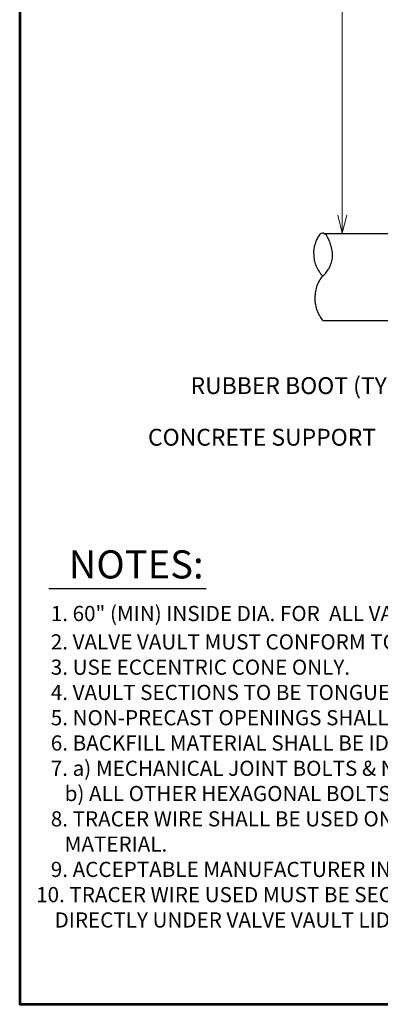
# Model space of a CAD drawing. Extents: x 5176997 to 5180268, y 5422926 to 5425971.
# Drawn here: x 5178418 to 5178477, y 5423663 to 5423824 of the extents above; entities that cross this region are included whole.
import ezdxf
from ezdxf.enums import TextEntityAlignment as Align

# ---------------------------------------------------------------- set-up
doc = ezdxf.new("R2010")
doc.units = 0
doc.header["$LTSCALE"] = 240
doc.header["$MEASUREMENT"] = 0
doc.layers.get('0').update_dxf_attribs({"color": 254})
doc.layers.add('BOX', color=133, linetype='Continuous', lineweight=0)
doc.layers.add('Level 63', color=63, linetype='Continuous', lineweight=0)
doc.styles.add('Style-ENGINEERING', font='ENGINEERING.shx')

# ---------------------------------------------------------------- blocks, each defined once
blk = doc.blocks.new('ARROW_23_1')
at = {"color": 0, "linetype": 'Continuous', "lineweight": -2, "ltscale": 3.048006, "flags": 128}
blk.add_lwpolyline([(-36.5, -9.1), (0, 0), (-36.5, 9.1)], dxfattribs=at)
blk = doc.blocks.new('*U125')
at = {"color": 7, "linetype": 'Continuous', "lineweight": 13, "char_height": 2.4689, "attachment_point": 1, "line_spacing_factor": 0.72, "style": 'Style-ENGINEERING'}
for s, insert in [('1. 60" (MIN) INSIDE DIA. FOR  ALL VALVE VAULTS.', (-92.62, 28.49)), ('2. VALVE VAULT MUST CONFORM TO ASTM C-478.', (-92.62, 23.87)), ('3. USE ECCENTRIC CONE ONLY.', (-92.62, 19.75)), ('4. VAULT SECTIONS TO BE TONGUE AND GROOVED.', (-92.62, 15.64)), ('5. NON-PRECAST OPENINGS SHALL BE CORED, RUBBER BOOTED, AND MORTORED.*', (-92.62, 11.52)), ('6. BACKFILL MATERIAL SHALL BE IDOT CRUSHED CA 7 STONE.', (-92.62, 7.41)), ('7. a) MECHANICAL JOINT BOLTS & NUTS SHALL BE COMPOSED OF CORE-TEN.', (-92.62, 3.29)), ('   b) ALL OTHER HEXAGONAL BOLTS & NUTS SHALL BE COMPOSED OF STAINLESS STEEL. ', (-92.62, -0.82)), ('8. TRACER WIRE SHALL BE USED ON ALL PIPE INSTALLATIONS, REGARDLESS OF PIPE', (-92.62, -4.94)), ('   MATERIAL.', (-92.62, -9.05)), ('9. ACCEPTABLE MANUFACTURER INCLUDES MUELLER, CLOW, WATEROUS, OR U.S. PIPE.', (-92.62, -13.17)), ('10. TRACER WIRE USED MUST BE SECURELY ATTACHED TO VALVE VAULT CONE AND LOOPED', (-95.01, -17.28)), ('    DIRECTLY UNDER VALVE VAULT LID.', (-95.01, -21.4))]:
    blk.add_mtext(s, dxfattribs=dict(at, insert=insert))

msp = doc.modelspace()

# ---------------------------------------------------------------- linework, layer by layer
at = {"color": 7, "linetype": 'Continuous', "lineweight": 0, "ltscale": 3.048006}
msp.add_line((5178471.02, 5423788.9), (5178471.02, 5423906.71), dxfattribs=at)
at = {"color": 7, "linetype": 'Continuous', "lineweight": 30, "ltscale": 3.048006}
msp.add_line((5178423.19, 5423731.08), (5178448.85, 5423731.08), dxfattribs=at)
at = {"color": 7, "linetype": 'Continuous', "lineweight": 30, "ltscale": 3.048006, "flags": 128}
for points in [[(5178467.96, 5423788.86), (5178506.51, 5423788.86)], [(5178467.86, 5423774.67), (5178506.6, 5423774.67)]]:
    msp.add_lwpolyline(points, dxfattribs=at)
at = {"color": 7, "linetype": 'Continuous', "lineweight": 30, "ltscale": 3.048006}
msp.add_open_spline([(5178467.85, 5423774.69), (5178467.7, 5423774.92), (5178467.55, 5423775.14), (5178467.4, 5423775.36), (5178467.25, 5423775.59), (5178467.13, 5423775.84), (5178467.02, 5423776.1), (5178466.92, 5423776.35), (5178466.85, 5423776.6), (5178466.78, 5423776.86), (5178466.73, 5423777.1), (5178466.68, 5423777.34), (5178466.64, 5423777.58), (5178466.61, 5423777.78), (5178466.59, 5423777.99), (5178466.59, 5423778.2), (5178466.59, 5423778.51), (5178466.63, 5423778.83), (5178466.67, 5423779.15), (5178466.71, 5423779.49), (5178466.77, 5423779.82), (5178466.86, 5423780.15), (5178466.95, 5423780.5), (5178467.1, 5423780.82), (5178467.28, 5423781.13), (5178467.47, 5423781.44), (5178467.69, 5423781.71), (5178467.92, 5423781.98), (5178468.04, 5423782.12), (5178468.19, 5423782.22), (5178468.3, 5423782.36), (5178468.46, 5423782.56), (5178468.6, 5423782.77), (5178468.74, 5423782.98), (5178468.79, 5423783.06), (5178468.84, 5423783.14), (5178468.88, 5423783.23), (5178469, 5423783.44), (5178469.1, 5423783.67), (5178469.18, 5423783.9), (5178469.29, 5423784.21), (5178469.36, 5423784.52), (5178469.4, 5423784.84), (5178469.43, 5423785), (5178469.44, 5423785.15), (5178469.43, 5423785.31), (5178469.43, 5423785.52), (5178469.41, 5423785.73), (5178469.38, 5423785.94), (5178469.34, 5423786.16), (5178469.29, 5423786.38), (5178469.24, 5423786.6), (5178469.15, 5423786.93), (5178469.06, 5423787.25), (5178468.94, 5423787.57), (5178468.87, 5423787.76), (5178468.78, 5423787.94), (5178468.68, 5423788.13), (5178468.61, 5423788.28), (5178468.52, 5423788.42), (5178468.43, 5423788.56), (5178468.36, 5423788.67), (5178468.25, 5423788.75), (5178468.15, 5423788.81), (5178467.95, 5423788.93), (5178467.62, 5423788.93), (5178467.44, 5423788.76), (5178467.35, 5423788.67), (5178467.27, 5423788.57), (5178467.2, 5423788.46), (5178467.06, 5423788.25), (5178466.92, 5423788.05), (5178466.82, 5423787.82), (5178466.68, 5423787.52), (5178466.6, 5423787.22), (5178466.51, 5423786.9), (5178466.45, 5423786.66), (5178466.37, 5423786.43), (5178466.36, 5423786.18), (5178466.35, 5423785.97), (5178466.35, 5423785.76), (5178466.36, 5423785.54), (5178466.36, 5423785.41), (5178466.36, 5423785.28), (5178466.37, 5423785.15), (5178466.38, 5423784.87), (5178466.43, 5423784.59), (5178466.5, 5423784.32), (5178466.57, 5423784.04), (5178466.66, 5423783.77), (5178466.78, 5423783.51), (5178466.92, 5423783.22), (5178467.06, 5423782.94), (5178467.24, 5423782.67), (5178467.34, 5423782.53), (5178467.44, 5423782.38), (5178467.55, 5423782.24), (5178467.65, 5423782.12), (5178467.74, 5423782.01), (5178467.83, 5423781.89)], degree=3, knots=[0, 0, 0, 0, 0.033938, 0.033938, 0.033938, 0.069032, 0.069032, 0.069032, 0.10276, 0.10276, 0.10276, 0.13354, 0.13354, 0.13354, 0.159774, 0.159774, 0.159774, 0.20013, 0.20013, 0.20013, 0.243143, 0.243143, 0.243143, 0.28819, 0.28819, 0.28819, 0.333284, 0.333284, 0.333284, 0.355858, 0.355858, 0.355858, 0.38802, 0.38802, 0.38802, 0.400006, 0.400006, 0.400006, 0.430954, 0.430954, 0.430954, 0.471942, 0.471942, 0.471942, 0.491587, 0.491587, 0.491587, 0.518359, 0.518359, 0.518359, 0.547167, 0.547167, 0.547167, 0.589678, 0.589678, 0.589678, 0.615797, 0.615797, 0.615797, 0.637113, 0.637113, 0.637113, 0.653033, 0.653033, 0.653033, 0.682828, 0.682828, 0.682828, 0.699147, 0.699147, 0.699147, 0.730656, 0.730656, 0.730656, 0.771671, 0.771671, 0.771671, 0.802623, 0.802623, 0.802623, 0.829645, 0.829645, 0.829645, 0.846289, 0.846289, 0.846289, 0.881903, 0.881903, 0.881903, 0.918176, 0.918176, 0.918176, 0.958239, 0.958239, 0.958239, 0.980862, 0.980862, 0.980862, 1, 1, 1, 1], dxfattribs=at)
at = {"layer": 'BOX', "color": 7, "linetype": 'Continuous', "lineweight": 53, "ltscale": 3.048006, "flags": 128}
msp.add_lwpolyline([(5178662.27, 5423998.64), (5178418.43, 5423998.64), (5178418.43, 5423663.36), (5178662.27, 5423663.36), (5178662.27, 5423998.64)], close=True, dxfattribs=at)
at = {"layer": 'Level 63', "color": 52, "flags": 128}
msp.add_lwpolyline([(5178418.43, 5423998.64), (5178662.27, 5423998.64), (5178662.27, 5423663.36), (5178418.43, 5423663.36), (5178418.43, 5423998.64)], close=True, dxfattribs=at)

# ---------------------------------------------------------------- block references
at = {"color": 7, "linetype": 'Continuous', "lineweight": 0, "ltscale": 3.048006, "xscale": 0.081, "yscale": 0.081, "zscale": 0.081, "rotation": 270}
msp.add_blockref('ARROW_23_1', (5178471.02, 5423788.9), dxfattribs=at)
at = {"color": 7, "linetype": 'Continuous', "lineweight": 13}
msp.add_blockref('*U125', (5178516.12, 5423699.73), dxfattribs=at)

# ---------------------------------------------------------------- texts
at = {"color": 7, "linetype": 'Continuous', "lineweight": 13, "style": 'Style-ENGINEERING'}
for s, p in [('RUBBER BOOT (TYP.)', (5178482.96, 5423765.45)), ('CONCRETE SUPPORT', (5178476.53, 5423757.05))]:
    msp.add_text(s, height=2.7432, dxfattribs=at).set_placement(p, align=Align.TOP_RIGHT)
at = {"color": 7, "linetype": 'Continuous', "lineweight": 30, "style": 'Style-ENGINEERING'}
msp.add_text('NOTES:', height=4.572, dxfattribs=at).set_placement((5178448.42, 5423737.26), align=Align.TOP_RIGHT)

doc.saveas('drawing.dxf')
